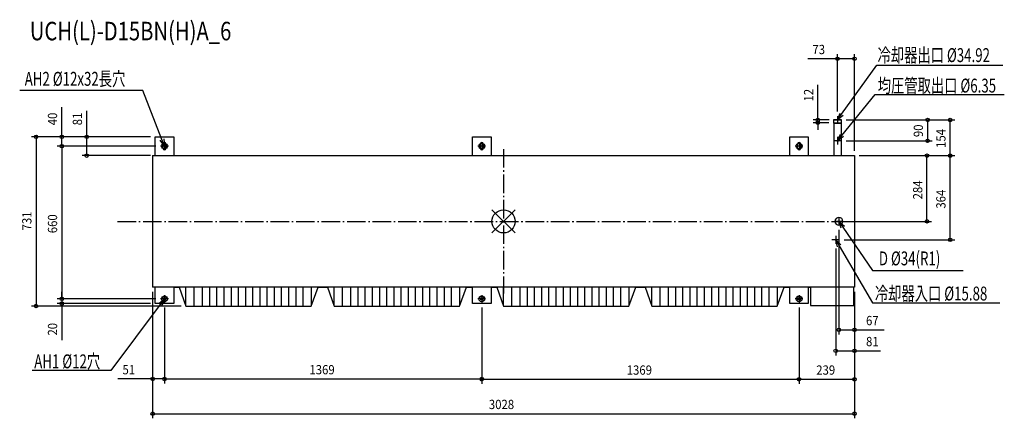
# Model space of a CAD drawing. Extents: x -2088 to 2161, y -851 to 871.
import ezdxf

# ---------------------------------------------------------------- set-up
doc = ezdxf.new("R2010")
doc.units = 0
doc.header["$LTSCALE"] = 20
doc.header["$MEASUREMENT"] = 0
doc.linetypes.add('DASHDOT', pattern=[5.5, 4, -0.6, 0.3, -0.6])
for name, color, linetype in [('ARRANGE', 1, 'CONTINUOUS'), ('BASIS', 6, 'DASHDOT'), ('DETAIL', 5, 'CONTINUOUS'), ('ETC', 61, 'CONTINUOUS'), ('FIX', 11, 'CONTINUOUS'), ('NOTE', 4, 'CONTINUOUS'), ('OUTLINE', 3, 'CONTINUOUS'), ('SIZE', 30, 'CONTINUOUS')]:
    doc.layers.add(name, color=color, linetype=linetype)
doc.styles.get("Standard").update_dxf_attribs({"font": 'SIMPLEX', "width": 0.9, "bigfont": 'BIGFONT'})
doc.styles.add('STANDARD1', font='MONOTXT.shx', dxfattribs={"width": 0.7, "height": 60, "bigfont": 'BIGFONT.shx'})
doc.styles.add('STANDARD_MODELNAME', font='MONOTXT.shx', dxfattribs={"width": 0.8, "height": 80, "bigfont": 'BIGFONT.shx'})

msp = doc.modelspace()

# ---------------------------------------------------------------- linework, layer by layer
at = {"layer": 'ARRANGE'}
for p, q in [((50, 49.6), (-50, -49.6)), ((50, -49.5), (-50, 49.5))]:
    msp.add_line(p, q, dxfattribs=at)
msp.add_circle((0, 0), 50, dxfattribs=at)
at = {"layer": 'BASIS'}
for p, q in [((0, 312.4), (0, -312.4)), ((-1665.4, 0), (1665.4, 0))]:
    msp.add_line(p, q, dxfattribs=at)
at = {"layer": 'DETAIL'}
for p, q in [((1423.5, 438), (1423.5, 426)), ((1423.5, 438), (1458.5, 438)), ((1423.5, 426), (1424.5, 423)), ((1423.5, 426), (1458.5, 426)), ((1457.5, 423), (1458.5, 426)), ((1458.5, 426), (1458.5, 438)), ((1424.5, 423), (1424.5, 284)), ((1457.5, 423), (1424.5, 423)), ((1457.5, 284), (1457.5, 423)), ((-1503, 365), (-1423, 365)), ((-1503, 284), (-1503, 365)), ((-1423, 365), (-1423, 284)), ((-134, 365), (-54, 365)), ((-134, 284), (-134, 365)), ((-54, 365), (-54, 284)), ((1235, 365), (1315, 365)), ((1235, 284), (1235, 365)), ((1315, 365), (1315, 284)), ((-1469, 315), (-1469, 335)), ((-1457, 335), (-1457, 315)), ((-100, 315), (-100, 335)), ((-88, 335), (-88, 315)), ((1269, 315), (1269, 335)), ((1281, 335), (1281, 315)), ((-1514, 284), (1514, 284)), ((-1514, 284), (-1514, -284)), ((1514, 284), (1514, -284)), ((1514, -284), (-1514, -284)), ((-1503, -355), (-1503, -284)), ((-1423, -284), (-1423, -355)), ((-1399.9, -284), (-1370.3, -366)), ((-1371.4, -363), (-1371.4, -284)), ((-1334.4, -366), (-1334.4, -284)), ((-1298.4, -366), (-1298.4, -284)), ((-1267.4, -366), (-1267.4, -284)), ((-1236.4, -366), (-1236.4, -284)), ((-1205.4, -366), (-1205.4, -284)), ((-1174.4, -366), (-1174.4, -284)), ((-1143.4, -366), (-1143.4, -284)), ((-1112.4, -366), (-1112.4, -284)), ((-1081.4, -366), (-1081.4, -284)), ((-1050.4, -366), (-1050.4, -284)), ((-1019.4, -366), (-1019.4, -284)), ((-988.4, -366), (-988.4, -284)), ((-957.4, -366), (-957.4, -284)), ((-926.4, -366), (-926.4, -284)), ((-895.4, -366), (-895.4, -284)), ((-864.4, -366), (-864.4, -284)), ((-829.5, -366), (-799.9, -284)), ((-828.4, -363), (-828.4, -284)), ((-759.9, -284), (-730.3, -366)), ((-731.4, -363), (-731.4, -284)), ((-694.4, -366), (-694.4, -284)), ((-658.4, -366), (-658.4, -284)), ((-627.4, -366), (-627.4, -284)), ((-596.4, -366), (-596.4, -284)), ((-565.4, -366), (-565.4, -284)), ((-534.4, -366), (-534.4, -284)), ((-503.4, -366), (-503.4, -284)), ((-472.4, -366), (-472.4, -284)), ((-441.4, -366), (-441.4, -284)), ((-410.4, -366), (-410.4, -284)), ((-379.4, -366), (-379.4, -284)), ((-348.4, -363), (-348.4, -284)), ((-317.4, -366), (-317.4, -284)), ((-286.4, -366), (-286.4, -284)), ((-255.4, -366), (-255.4, -284)), ((-224.4, -366), (-224.4, -284)), ((-189.5, -366), (-159.9, -284)), ((-188.4, -363), (-188.4, -284)), ((-134, -355), (-134, -284)), ((-54, -284), (-54, -355)), ((-29.4, -284), (0.2, -366)), ((-0.9, -363), (-0.9, -284)), ((36, -366), (36, -284)), ((72, -366), (72, -284)), ((103, -366), (103, -284)), ((134, -366), (134, -284)), ((165, -366), (165, -284)), ((196, -366), (196, -284)), ((227, -366), (227, -284)), ((258, -366), (258, -284)), ((289, -366), (289, -284)), ((320, -366), (320, -284)), ((351, -366), (351, -284)), ((382, -366), (382, -284)), ((413, -366), (413, -284)), ((444, -366), (444, -284)), ((475, -366), (475, -284)), ((506, -366), (506, -284)), ((541, -366), (570.6, -284)), ((542, -363), (542, -284)), ((610.6, -284), (640.2, -366)), ((639.1, -363), (639.1, -284)), ((676, -366), (676, -284)), ((712, -366), (712, -284)), ((743, -366), (743, -284)), ((774, -366), (774, -284)), ((805, -366), (805, -284)), ((836, -366), (836, -284)), ((867, -366), (867, -284)), ((898, -366), (898, -284)), ((929, -366), (929, -284)), ((960, -366), (960, -284)), ((991, -366), (991, -284)), ((1022, -363), (1022, -284)), ((1053, -366), (1053, -284)), ((1084, -366), (1084, -284)), ((1115, -366), (1115, -284)), ((1146, -366), (1146, -284)), ((1181, -366), (1210.6, -284)), ((1182, -363), (1182, -284)), ((1235, -355), (1235, -284)), ((1315, -284), (1315, -355)), ((1325, -284), (1325, -363)), ((1512, -363), (1512, -284)), ((-1423, -355), (-1503, -355)), ((-1370.3, -366), (-829.5, -366)), ((-730.3, -366), (-189.5, -366)), ((-54, -355), (-134, -355)), ((0.2, -366), (541, -366)), ((640.2, -366), (1181, -366)), ((1315, -355), (1235, -355)), ((1325, -363), (1512, -363))]:
    msp.add_line(p, q, dxfattribs=at)
for centre, radius in [((1441, 348), 3.18), ((-1463, -335), 6), ((-94, -335), 6), ((1275, -335), 6)]:
    msp.add_circle(centre, radius, dxfattribs=at)
for centre, radius, start, end in [((-1463, 335), 6, 0, 180), ((-94, 335), 6, 0, 180), ((1275, 335), 6, 0, 180), ((-1463, 315), 6, 180, 360), ((-94, 315), 6, 180, 360), ((1275, 315), 6, 180, 360), ((1447, 0), 17, 0, 180), ((1447, 0), 17, 0, 180), ((1447, 0), 17, 180, 0), ((1447, 0), 17, 180, 0)]:
    msp.add_arc(centre, radius, start, end, dxfattribs=at)
at = {"layer": 'FIX'}
for centre in [(-1463, 325), (-94, 325), (1275, 325), (-1463, -335), (-94, -335), (1275, -335)]:
    msp.add_circle(centre, 12.4, dxfattribs=at)
at = {"layer": 'NOTE'}
for p, q in [((1458.4, 462.4), (1609.9, 675.3)), ((1609.9, 675.3), (2154.7, 675.3)), ((-1556.4, 565.5), (-2087.7, 565.5)), ((-1473.9, 353), (-1556.4, 565.5)), ((1459.9, 371.3), (1603.4, 547.8)), ((1603.4, 547.8), (2160.6, 547.8)), ((1457.7, 438), (1424.3, 438)), ((1441, 438), (1451.8, 467.1)), ((1441, 438), (1458.4, 462.4)), ((1464.9, 457.8), (1441, 438)), ((1441, 454.7), (1441, 421.3)), ((-1463, 325), (-1481.4, 350.1)), ((-1463, 325), (-1473.9, 353)), ((-1466.4, 355.9), (-1463, 325)), ((-1463, 341.7), (-1463, 308.3)), ((-94, 341.7), (-94, 308.3)), ((1275, 341.7), (1275, 308.3)), ((1457.7, 348), (1424.3, 348)), ((1441, 348), (1453.7, 376.4)), ((1441, 348), (1459.9, 371.3)), ((1466.2, 366.2), (1441, 348)), ((1441, 364.7), (1441, 331.3)), ((-1446.3, 325), (-1479.7, 325)), ((-77.3, 325), (-110.7, 325)), ((1291.7, 325), (1258.3, 325)), ((1447, 16.7), (1447, -16.7)), ((1457.3, -29.3), (1447, 0)), ((1447, 0), (1470.6, -20.2)), ((1447, 0), (1463.9, -24.8)), ((1463.7, 0), (1430.3, 0)), ((1463.9, -24.8), (1592.2, -212.4)), ((1449.7, -80), (1416.3, -80)), ((1433, -63.3), (1433, -96.7)), ((1441.2, -110), (1433, -80)), ((1433, -80), (1455.1, -101.9)), ((1433, -80), (1448.1, -105.9)), ((1448.1, -105.9), (1592.2, -352.6)), ((1592.2, -212.4), (1983.8, -212.4)), ((-1487.4, -354.2), (-1463, -335)), ((-1463, -335), (-1481, -359)), ((-1446.3, -335), (-1479.7, -335)), ((-1463, -335), (-1474.5, -363.8)), ((-1463, -318.3), (-1463, -351.7)), ((-77.3, -335), (-110.7, -335)), ((-94, -318.3), (-94, -351.7)), ((1291.7, -335), (1258.3, -335)), ((1275, -318.3), (1275, -351.7)), ((-1481, -359), (-1694.7, -644.4)), ((1592.2, -352.6), (2140.8, -352.6)), ((-1694.7, -644.4), (-2034.2, -644.4))]:
    msp.add_line(p, q, dxfattribs=at)
at = {"layer": 'OUTLINE'}
for p, q in [((1423.5, 438), (1458.5, 438)), ((1423.5, 438), (1423.5, 426)), ((1423.5, 426), (1424.5, 423)), ((1457.5, 423), (1458.5, 426)), ((1458.5, 426), (1458.5, 438)), ((1424.5, 423), (1424.5, 284)), ((1457.5, 284), (1457.5, 423)), ((-1503, 365), (-1423, 365)), ((-1503, 284), (-1503, 365)), ((-1423, 365), (-1423, 284)), ((-134, 284), (-134, 365)), ((-134, 365), (-54, 365)), ((-54, 365), (-54, 284)), ((1235, 284), (1235, 365)), ((1235, 365), (1315, 365)), ((1315, 365), (1315, 284)), ((-1514, 284), (-1503, 284)), ((-1514, 284), (-1514, -284)), ((-1423, 284), (-134, 284)), ((-54, 284), (1235, 284)), ((1315, 284), (1424.5, 284)), ((1457.4, 284), (1514, 284)), ((1514, 284), (1514, -284)), ((-1503, -284), (-1514, -284)), ((-1503, -355), (-1503, -284)), ((-1423, -284), (-1423, -355)), ((-1423, -284), (-1399.9, -284)), ((-1399.9, -284), (-1370.3, -366)), ((-829.5, -366), (-799.9, -284)), ((-799.9, -284), (-759.9, -284)), ((-759.9, -284), (-730.3, -366)), ((-189.5, -366), (-159.9, -284)), ((-159.9, -284), (-134, -284)), ((-134, -355), (-134, -284)), ((-54, -284), (-29.4, -284)), ((-54, -284), (-54, -355)), ((-29.4, -284), (0.2, -366)), ((541, -366), (570.6, -284)), ((570.6, -284), (610.6, -284)), ((610.6, -284), (640.2, -366)), ((1181, -366), (1210.6, -284)), ((1210.6, -284), (1235, -284)), ((1235, -355), (1235, -284)), ((1315, -284), (1315, -355)), ((1315, -284), (1325, -284)), ((1325, -284), (1325, -363)), ((1512, -363), (1512, -284)), ((1514, -284), (1512, -284)), ((-1423, -355), (-1503, -355)), ((-1370.3, -366), (-829.5, -366)), ((-730.3, -366), (-189.5, -366)), ((-54, -355), (-134, -355)), ((0.2, -366), (541, -366)), ((640.2, -366), (1181, -366)), ((1315, -355), (1235, -355)), ((1325, -363), (1512, -363))]:
    msp.add_line(p, q, dxfattribs=at)
at = {"layer": 'SIZE'}
for p, q in [((1441, 474.7), (1441, 722.4)), ((1514, 304), (1514, 722.4)), ((1441, 702.4), (1312.7, 702.4)), ((1514, 702.4), (1441, 702.4)), ((1356.2, 438), (1356.2, 589.4)), ((-1906, 365), (-1906, 493.3)), ((-1798.7, 365), (-1798.7, 477.9)), ((1404.3, 438), (1336.2, 438)), ((1403.5, 426), (1336.2, 426)), ((1356.2, 426), (1356.2, 438)), ((1356.2, 426), (1356.2, 396)), ((1477.7, 438), (1946.9, 438)), ((1477.7, 438), (1849.8, 438)), ((1829.8, 438), (1829.8, 348)), ((1926.9, 284), (1926.9, 438)), ((-1523, 365), (-2036.9, 365)), ((-2016.9, 365), (-2016.9, -366)), ((-1523, 365), (-1926, 365)), ((-1906, 325), (-1906, 365)), ((-1523, 365), (-1818.7, 365)), ((-1798.7, 284), (-1798.7, 365)), ((1477.7, 348), (1849.8, 348)), ((-1499.7, 325), (-1926, 325)), ((-1499.7, 325), (-1926, 325)), ((-1906, 325), (-1906, -335)), ((-1523, 284), (-1818.7, 284)), ((1534, 284), (1846.9, 284)), ((1534, 284), (1946.9, 284)), ((1534, 284), (1946.9, 284)), ((1826.9, 0), (1826.9, 284)), ((1926.9, -80), (1926.9, 284)), ((1483.7, 0), (1846.9, 0)), ((1447, -36.7), (1447, -488.6)), ((1469.7, -80), (1946.9, -80)), ((1433, -116.7), (1433, -579.3)), ((-1499.7, -335), (-1926, -335)), ((-1499.7, -335), (-1926, -335)), ((-1906, -335), (-1906, -305)), ((-1906, -335), (-1906, -355)), ((-1514, -304), (-1514, -700.9)), ((-1514, -304), (-1514, -851)), ((1514, -304), (1514, -702.5)), ((1514, -304), (1514, -488.6)), ((1514, -304), (1514, -851)), ((1514, -304), (1514, -579.3)), ((-1390.3, -366), (-2036.9, -366)), ((-1523, -355), (-1926, -355)), ((-1906, -355), (-1906, -513.3)), ((-1463, -371.7), (-1463, -700.9)), ((-1463, -371.7), (-1463, -700.9)), ((-94, -371.7), (-94, -700.9)), ((-94, -371.7), (-94, -702.5)), ((1275, -371.7), (1275, -702.5)), ((1275, -371.7), (1275, -702.5)), ((1447, -468.6), (1514, -468.6)), ((1514, -468.6), (1642.3, -468.6)), ((1433, -559.3), (1514, -559.3)), ((1514, -559.3), (1626.9, -559.3)), ((-1514, -680.9), (-1664.2, -680.9)), ((-1463, -680.9), (-1514, -680.9)), ((-1463, -680.9), (-94, -680.9)), ((-94, -682.5), (1275, -682.5)), ((1275, -682.5), (1514, -682.5)), ((-1514, -831), (1514, -831))]:
    msp.add_line(p, q, dxfattribs=at)
for centre in [(1441, 702.4), (1514, 702.4), (1356.2, 438), (1356.2, 426), (1829.8, 438), (1926.9, 438), (-2016.9, 365), (-1906, 365), (-1798.7, 365), (1829.8, 348), (-1906, 325), (-1906, 325), (-1798.7, 284), (1826.9, 284), (1926.9, 284), (1926.9, 284), (1826.9, 0), (1926.9, -80), (-1906, -335), (-1906, -335), (-2016.9, -366), (-1906, -355), (1447, -468.6), (1514, -468.6), (1433, -559.3), (1514, -559.3), (-1514, -680.9), (-1463, -680.9), (-1463, -680.9), (-94, -680.9), (-94, -682.5), (1275, -682.5), (1275, -682.5), (1514, -682.5), (-1514, -831), (1514, -831)]:
    msp.add_circle(centre, 7.5, dxfattribs=at)

# ---------------------------------------------------------------- texts
at = {"layer": 'ETC', "style": 'STANDARD_MODELNAME', "width": 0.8}
msp.add_text('UCH(L)-D15BN(H)A_6', height=80, rotation=0, dxfattribs=at).set_placement((-2043.9, 782))
at = {"layer": 'NOTE', "style": 'STANDARD1', "width": 0.7}
for s, p in [('冷却器出口 %%C34.92', (1613.8, 688.1)), ('AH2 %%C12x32長穴', (-2066, 585.7)), ('均圧管取出口 %%C6.35', (1614.6, 556.4)), ('D %%C34(R1)', (1619.3, -190.1)), ('冷却器入口 %%C15.88', (1602.3, -341.9)), ('AH1 %%C12穴', (-2024.9, -634.8))]:
    msp.add_text(s, height=60, rotation=0, dxfattribs=at).set_placement(p)
at = {"layer": 'SIZE', "width": 0.9}
for s, p in [('73', (1332.7, 722.4)), ('67', (1564, -448.6)), ('81', (1564, -539.3)), ('51', (-1644.2, -660.9)), ('1369', (-837.6, -660.9)), ('1369', (531.4, -662.5)), ('239', (1349.1, -662.5)), ('3028', (-63.4, -811))]:
    msp.add_text(s, height=40, dxfattribs=at).set_placement(p)
for s, p in [('12', (1336.2, 518)), ('40', (-1926, 415)), ('81', (-1818.7, 415)), ('90', (1809.8, 363.9)), ('154', (1906.9, 317.3)), ('284', (1806.9, 94.9)), ('364', (1906.9, 54.9)), ('731', (-2036.9, -39.1)), ('660', (-1926, -51.3)), ('20', (-1926, -493.3))]:
    msp.add_text(s, height=40, rotation=90, dxfattribs=at).set_placement(p)

doc.saveas('drawing.dxf')
